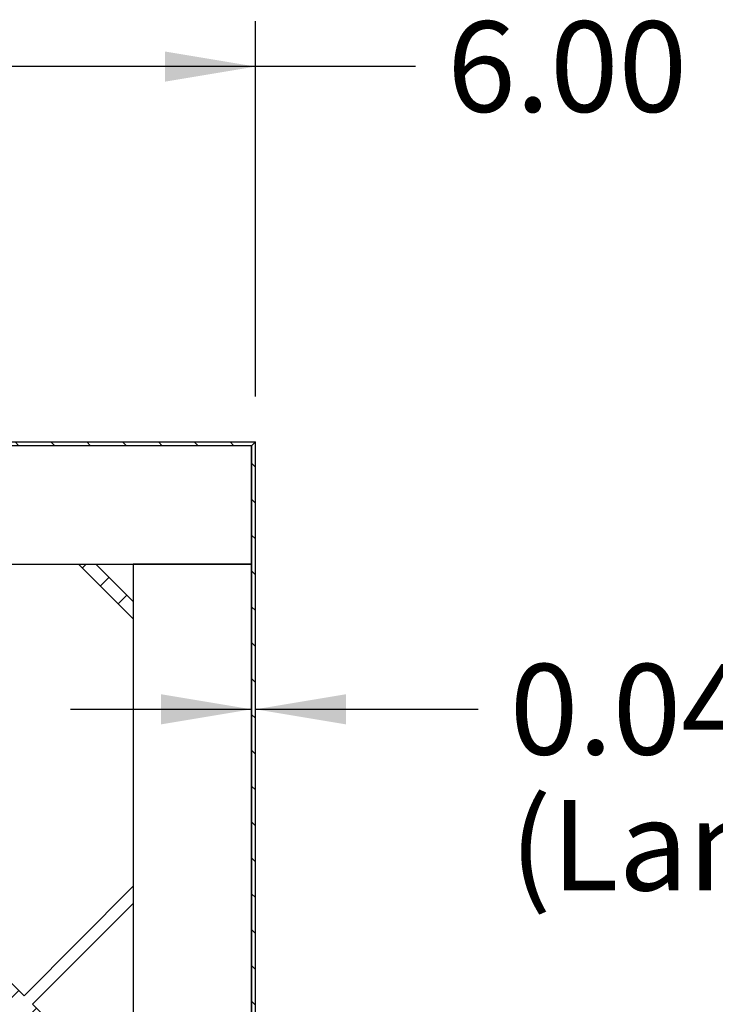
# Model space of a CAD drawing. Units: inches. Extents: x 0 to 33, y 0 to 21.6.
# Drawn here: x 27.5 to 29.4, y 15.1 to 17.8 of the extents above; entities that cross this region are included whole.
import ezdxf
from ezdxf.enums import TextEntityAlignment as Align

# ---------------------------------------------------------------- set-up
doc = ezdxf.new("R2010")
doc.units = ezdxf.units.IN
doc.header["$MEASUREMENT"] = 0
for name, color, linetype in [('Default', 7, 'Continuous'), ('DOOR_CORE', 7, 'Continuous'), ('E1', 7, 'Continuous'), ('E2', 7, 'Continuous'), ('PINE1', 7, 'Continuous'), ('PINE2', 7, 'Continuous')]:
    doc.layers.add(name, color=color, linetype=linetype)
doc.styles.add('SEACAD_Arial', font='arial.ttf')
doc.dimstyles.new('ANSI_(in)', dxfattribs={"dimtxt": 0.25, "dimasz": 0.25, "dimexe": 0.125, "dimexo": 0.125, "dimgap": 0.0625, "dimtad": 0, "dimtih": 1, "dimtoh": 1, "dimlfac": 1.818182, "dimzin": 0, "dimdsep": 46, "dimtxsty": 'SEACAD_Arial', "dimblk1": '_SE_FILLED', "dimblk2": '_SE_FILLED', "dimsah": 1, "dimcen": 0.125, "dimadec": 0, "dimazin": 0, "dimtfac": 0.8, "dimtdec": 3, "dimtofl": 0, "dimtmove": 0, "dimatfit": 3, "dimfxl": 1, "dimtolj": 1, "dimtzin": 0, "dimarcsym": 0})

# ---------------------------------------------------------------- blocks, each defined once
blk = doc.blocks.new('SE7')
at = {"layer": 'DOOR_CORE', "linetype": 'Continuous'}
h = blk.add_hatch(dxfattribs=at)
h.set_pattern_fill('LINE', scale=0.56, angle=225, style=0)
h.paths.add_polyline_path([(25.4173, 14.4035), (25.33, 14.3162), (25.33, 14.2685), (25.4411, 14.3796), (25.9374, 13.8834), (25.9851, 13.8834), (25.465, 14.4035), (26.136, 15.0745), (26.807, 14.4035), (26.2868, 13.8834), (26.3345, 13.8834), (26.8308, 14.3796), (27.3271, 13.8834), (27.3748, 13.8834), (26.8547, 14.4035), (27.5257, 15.0745), (27.8275, 14.7727), (27.8275, 14.8204), (27.5495, 15.0984), (27.8275, 15.3763), (27.8275, 15.424), (27.5257, 15.1222), (26.8547, 15.7932), (27.3748, 16.3134), (27.3271, 16.3134), (26.8308, 15.8171), (26.3345, 16.3134), (26.2868, 16.3134), (26.807, 15.7932), (26.136, 15.1222), (25.465, 15.7932), (25.9851, 16.3134), (25.9374, 16.3134), (25.4411, 15.8171), (25.33, 15.9282), (25.33, 15.8805), (25.4173, 15.7932), (25.33, 15.7059), (25.33, 15.6582), (25.4411, 15.7693), (26.1121, 15.0984), (25.4411, 14.4274), (25.33, 14.5385), (25.33, 14.4908)])
h.paths.add_polyline_path([(27.5018, 15.0984), (26.8308, 15.7693), (26.1598, 15.0984), (26.8308, 14.4274)])
h = blk.add_hatch(dxfattribs=at)
h.set_pattern_fill('LINE', scale=0.56, angle=225, style=0)
h.paths.add_polyline_path([(27.8275, 16.2101), (27.7242, 16.3134), (27.6765, 16.3134), (27.8275, 16.1624)])
at = {"layer": 'E1', "linetype": 'Continuous'}
h = blk.add_hatch(dxfattribs=at)
h.set_pattern_fill('LINE', scale=0.56, angle=135, style=0)
h.paths.add_polyline_path([(28.165, 16.6509), (26.6125, 16.6509), (26.6125, 16.6401), (28.1542, 16.6401)])
at = {"layer": 'E2', "linetype": 'Continuous'}
h = blk.add_hatch(dxfattribs=at)
h.set_pattern_fill('LINE', scale=0.56, angle=135, style=0)
h.paths.add_polyline_path([(28.165, 13.5459), (28.165, 16.6509), (28.1542, 16.6401), (28.1542, 13.5567)])
at = {"layer": 'DOOR_CORE', "color": 7, "linetype": 'Continuous'}
for p, q in [((27.6765, 16.3134), (27.7242, 16.3134)), ((27.6765, 16.3134), (27.8275, 16.1624)), ((27.8275, 16.2101), (27.7242, 16.3134)), ((27.8275, 16.2101), (27.8275, 16.1624)), ((27.5257, 15.1222), (26.8547, 15.7932)), ((27.8275, 15.424), (27.5257, 15.1222)), ((27.8275, 15.424), (27.8275, 15.3763)), ((27.5495, 15.0984), (27.8275, 15.3763)), ((27.8275, 14.8204), (27.5495, 15.0984))]:
    blk.add_line(p, q, dxfattribs=at)
at = {"layer": 'E1', "color": 7, "linetype": 'Continuous'}
for p, q in [((26.6125, 16.6509), (28.165, 16.6509)), ((28.1542, 16.6401), (26.6125, 16.6401)), ((28.165, 16.6509), (28.1542, 16.6401))]:
    blk.add_line(p, q, dxfattribs=at)
at = {"layer": 'E2', "color": 7, "linetype": 'Continuous'}
for p, q in [((28.165, 16.6509), (28.1542, 16.6401)), ((28.1542, 16.6401), (28.1542, 13.5567)), ((28.165, 13.5459), (28.165, 16.6509))]:
    blk.add_line(p, q, dxfattribs=at)
at = {"layer": 'PINE1', "color": 7, "linetype": 'Continuous'}
for p, q in [((28.1542, 16.6401), (26.6125, 16.6401)), ((28.1542, 16.3134), (28.1542, 16.6401)), ((25.33, 16.3134), (28.1542, 16.3134))]:
    blk.add_line(p, q, dxfattribs=at)
at = {"layer": 'PINE2', "color": 7, "linetype": 'Continuous'}
for p, q in [((28.1542, 16.3134), (27.8275, 16.3134)), ((27.8275, 16.3134), (27.8275, 13.8834)), ((28.1542, 13.8834), (28.1542, 16.3134))]:
    blk.add_line(p, q, dxfattribs=at)
blk = doc.blocks.new('DMBLK1573')
at = {"layer": 'Default', "linetype": 'Continuous'}
for points in [[(26.795, 17.7281), (26.545, 17.6864), (26.795, 17.6448)], [(27.915, 17.7281), (27.915, 17.6448), (28.165, 17.6864)]]:
    blk.add_hatch(color=7, dxfattribs=at).paths.add_polyline_path(points)
at = {"layer": 'Default', "color": 7, "linetype": 'Continuous'}
for p, q in [((26.545, 17.2706), (26.545, 17.8114)), ((28.165, 16.7759), (28.165, 17.8114)), ((28.607, 17.6864), (26.545, 17.6864))]:
    blk.add_line(p, q, dxfattribs=at)
at = {"layer": 'Default', "color": 7, "linetype": 'Continuous', "style": 'SEACAD_Arial'}
blk.add_text('6.00', height=0.25, dxfattribs=at).set_placement((28.6945, 17.8114), align=Align.TOP_LEFT)
blk = doc.blocks.new('_SE_FILLED')
at = {"color": 0}
blk.add_line((0, 0), (-1, 0), dxfattribs=at)
blk.add_solid([(0, 0), (-1, -0.1665), (-1, 0.1665), (0, 0)], dxfattribs=at)
blk = doc.blocks.new('DMBLK1575')
at = {"layer": 'Default', "linetype": 'Continuous'}
for points in [[(27.9042, 15.8709), (28.1542, 15.9126), (27.9042, 15.9542)], [(28.415, 15.8709), (28.415, 15.9542), (28.165, 15.9126)]]:
    blk.add_hatch(color=7, dxfattribs=at).paths.add_polyline_path(points)
at = {"layer": 'Default', "color": 7, "linetype": 'Continuous'}
for p, q in [((27.6542, 15.9126), (28.1542, 15.9126)), ((28.165, 15.9126), (28.78, 15.9126))]:
    blk.add_line(p, q, dxfattribs=at)
at = {"layer": 'Default', "color": 7, "linetype": 'Continuous', "style": 'SEACAD_Arial'}
for s, p in [('0.04', (28.8675, 16.0376)), ('(Laminate Edge all sides)', (28.8675, 15.6626))]:
    blk.add_text(s, height=0.25, dxfattribs=at).set_placement(p, align=Align.TOP_LEFT)

msp = doc.modelspace()

# ---------------------------------------------------------------- block references
at = {"layer": 'Default'}
msp.add_blockref('SE7', (0, 0), dxfattribs=at)

# ---------------------------------------------------------------- dimensions: what is measured, and where the dimension line sits
at = {"layer": 'Default', "color": 7, "linetype": 'Continuous'}
for base, p1, p2, text, picture, middle in [((26.54498, 17.68643), (28.16498, 16.65085), (26.54498, 17.21245), '\\A1;<>', 'DMBLK1573', (28.60698, 17.68643)), ((28.16498, 15.91255), (28.15418, 16.31335), (28.16498, 16.65085), '\\A1;<>\\P(Laminate Edge all sides)', 'DMBLK1575', (28.77998, 15.91255))]:
    dim = msp.add_linear_dim(base=base, p1=p1, p2=p2, text=text, dimstyle='ANSI_(in)', override={"dimlfac": 3.703704}, dxfattribs=at)
    dim.commit()
    dim.dimension.update_dxf_attribs({"geometry": picture, "text_midpoint": middle, "dimtype": 160})

doc.saveas('drawing.dxf')
